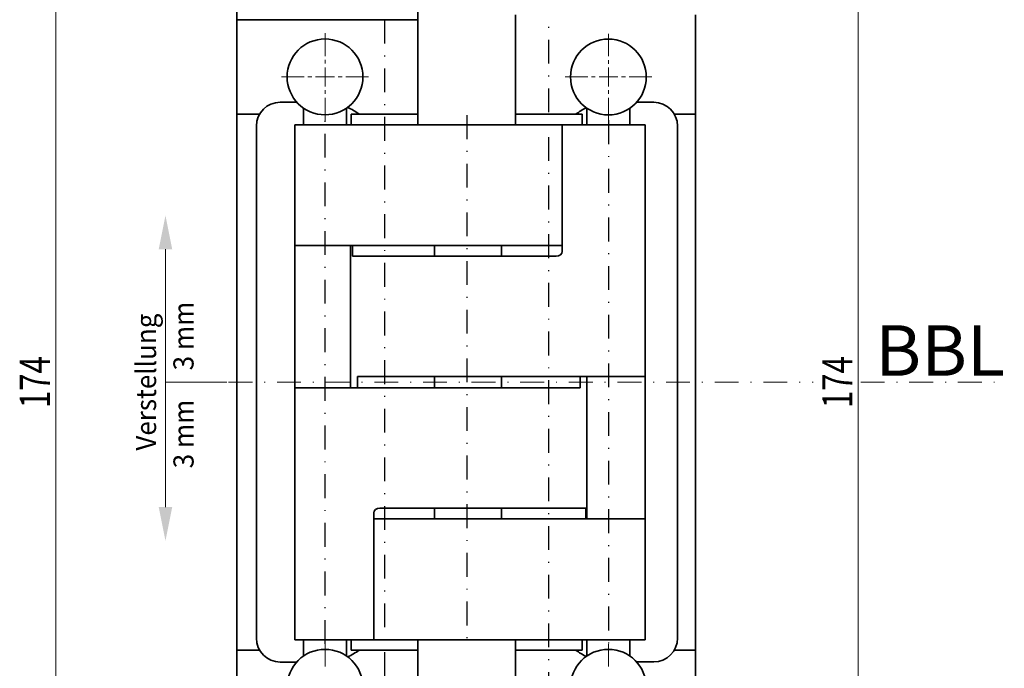
# Model space of a CAD drawing. Units: millimetres. Extents: x 282 to 579, y 97 to 517.
# Drawn here: x 384 to 487, y 251 to 319 of the extents above; entities that cross this region are included whole.
import ezdxf
from ezdxf.enums import TextEntityAlignment as Align

# ---------------------------------------------------------------- set-up
doc = ezdxf.new("R2010")
doc.units = ezdxf.units.MM
doc.header["$LTSCALE"] = 5
doc.linetypes.add('AUSGEZOGEN', pattern=[0])
doc.linetypes.add('DASHDOT', pattern=[1, 0.5, -0.25, 0, -0.25])
for name, color, linetype in [('BEMASS', 1, 'Continuous'), ('KONTUREN', 18, 'Continuous'), ('MITTEL', 1, 'Continuous')]:
    doc.layers.add(name, color=color, linetype=linetype)
doc.styles.add('Arial', font='arial.ttf')
doc.dimstyles.new('ISO-25', dxfattribs={"dimtxt": 2.5, "dimasz": 2.5, "dimexe": 1.25, "dimexo": 0.625, "dimtad": 1, "dimtxsty": 'Standard', "dimcen": 2.5, "dimadec": 0, "dimazin": 0, "dimtfac": 1, "dimtmove": 0, "dimatfit": 3, "dimfxl": 1, "dimarcsym": 0})

# ---------------------------------------------------------------- blocks, each defined once
blk = doc.blocks.new('*D7')
at = {"layer": 'BEMASS', "linetype": 'AUSGEZOGEN', "lineweight": 18}
for points in [[(387.71, 367.91), (387.07, 364.74), (388.34, 364.74)], [(387.71, 193.91), (388.34, 197.09), (387.07, 197.09)]]:
    blk.add_hatch(color=1, dxfattribs=at).paths.add_polyline_path(points, flags=0)
at = {"layer": 'BEMASS', "color": 1, "linetype": 'AUSGEZOGEN', "lineweight": 18}
for p, q in [((412.21, 367.91), (385.89, 367.91)), ((387.71, 364.74), (387.71, 197.09)), ((412.21, 193.91), (385.89, 193.91))]:
    blk.add_line(p, q, dxfattribs=at)
at = {"layer": 'BEMASS', "color": 1, "linetype": 'AUSGEZOGEN', "lineweight": 18, "style": 'Arial', "width": 0.735395}
blk.add_text('174', height=3.175, rotation=90, dxfattribs=at).set_placement((387.11, 278.19), (387.11, 283.63), align=Align.FIT)
blk = doc.blocks.new('*D8')
at = {"layer": 'BEMASS', "linetype": 'AUSGEZOGEN', "lineweight": 18}
for points in [[(471.88, 367.91), (471.25, 364.74), (472.52, 364.74)], [(471.88, 193.91), (472.52, 197.09), (471.25, 197.09)]]:
    blk.add_hatch(color=1, dxfattribs=at).paths.add_polyline_path(points, flags=0)
at = {"layer": 'BEMASS', "color": 1, "linetype": 'AUSGEZOGEN', "lineweight": 18}
for p, q in [((447.38, 367.91), (473.69, 367.91)), ((471.88, 197.09), (471.88, 364.74)), ((447.38, 193.91), (473.69, 193.91))]:
    blk.add_line(p, q, dxfattribs=at)
at = {"layer": 'BEMASS', "color": 1, "linetype": 'AUSGEZOGEN', "lineweight": 18, "style": 'Arial', "width": 0.735395}
blk.add_text('174', height=3.175, rotation=90, dxfattribs=at).set_placement((471.28, 278.19), (471.28, 283.63), align=Align.FIT)

msp = doc.modelspace()

# ---------------------------------------------------------------- hatches: boundary and pattern name
at = {"layer": 'BEMASS', "linetype": 'AUSGEZOGEN', "lineweight": 18}
for points in [[(399.22, 294.848), (398.514, 294.848), (399.22, 298.375), (399.926, 294.848)], [(399.22, 267.807), (399.926, 267.807), (399.22, 264.279), (398.514, 267.807)]]:
    msp.add_hatch(color=1, dxfattribs=at).paths.add_polyline_path(points, flags=0)

# ---------------------------------------------------------------- linework, layer by layer
at = {"layer": 'BEMASS', "color": 1, "linetype": 'AUSGEZOGEN', "lineweight": 18}
msp.add_line((405.663, 280.912), (399.22, 280.912), dxfattribs=at)
for points in [[(399.22, 294.848), (399.22, 280.912)], [(399.22, 267.807), (399.22, 280.912)]]:
    msp.add_lwpolyline(points, dxfattribs=at)
at = {"layer": 'KONTUREN', "color": 18, "linetype": 'AUSGEZOGEN', "lineweight": 35}
for p, q in [((425.706, 360.412), (425.706, 307.902)), ((406.706, 321.912), (406.706, 239.912)), ((435.93, 319.412), (435.93, 307.902)), ((454.83, 242.412), (454.83, 319.412)), ((425.706, 318.912), (406.706, 318.912)), ((411.257, 310.262), (412.353, 310.262)), ((412.723, 310.262), (412.419, 310.262)), ((449.215, 310.255), (448.913, 310.255)), ((449.285, 310.255), (450.43, 310.255)), ((406.706, 309.012), (409.092, 309.012)), ((413.706, 307.902), (413.706, 309.639)), ((418.206, 307.902), (418.206, 309.639)), ((418.706, 309.012), (425.706, 309.012)), ((418.706, 309.012), (418.706, 307.902)), ((435.93, 309.012), (442.93, 309.012)), ((442.93, 309.012), (442.93, 307.902)), ((443.431, 309.631), (443.431, 307.902)), ((447.931, 309.631), (447.931, 307.902)), ((452.591, 309.012), (454.83, 309.012)), ((408.757, 254.062), (408.757, 307.762)), ((412.796, 307.902), (449.52, 307.902)), ((412.796, 307.902), (412.796, 253.902)), ((440.831, 307.902), (440.831, 294.615)), ((449.52, 307.902), (449.521, 266.565)), ((452.93, 254.07), (452.93, 307.755)), ((412.796, 295.252), (440.831, 295.252)), ((418.616, 295.252), (418.616, 280.302)), ((418.833, 294.115), (418.833, 295.252)), ((427.453, 295.252), (427.453, 294.115)), ((434.453, 294.115), (434.453, 295.252)), ((440.195, 294.115), (418.833, 294.115)), ((419.38, 281.515), (419.38, 280.302)), ((419.38, 281.515), (449.521, 281.515)), ((427.453, 281.515), (427.453, 280.302)), ((434.453, 280.302), (434.453, 281.515)), ((442.708, 280.302), (442.708, 281.515)), ((443.431, 281.515), (443.431, 266.565)), ((412.796, 280.302), (442.708, 280.302)), ((443.308, 267.702), (421.704, 267.702)), ((427.453, 267.702), (427.453, 266.565)), ((434.453, 266.565), (434.453, 267.702)), ((443.308, 267.702), (443.308, 266.565)), ((421.077, 253.902), (421.077, 267.202)), ((421.077, 266.565), (449.52, 266.565)), ((449.52, 253.902), (449.52, 266.565)), ((449.52, 253.902), (412.796, 253.902)), ((413.706, 252.192), (413.706, 253.902)), ((418.206, 252.192), (418.206, 253.902)), ((418.706, 253.902), (418.706, 252.812)), ((425.706, 253.915), (425.706, 201.412)), ((435.93, 253.902), (435.93, 242.412)), ((442.93, 253.902), (442.93, 252.812)), ((443.431, 253.902), (443.431, 252.193)), ((447.931, 253.902), (447.931, 252.193)), ((409.092, 252.812), (406.706, 252.812)), ((425.706, 252.812), (418.706, 252.812)), ((435.93, 252.812), (442.93, 252.812)), ((452.591, 252.812), (454.83, 252.812)), ((412.348, 251.562), (411.257, 251.562)), ((450.43, 251.57), (448.641, 251.57))]:
    msp.add_line(p, q, dxfattribs=at)
for points in [[(412.353, 310.262), (412.419, 310.262), (412.69, 310.262), (412.723, 310.262), (412.996, 310.262)], [(448.641, 310.255), (448.913, 310.255), (448.947, 310.255), (449.215, 310.255), (449.285, 310.255)], [(412.99, 251.562), (412.716, 251.562), (412.684, 251.562), (412.411, 251.562), (412.348, 251.562)], [(449.285, 251.57), (449.215, 251.57), (448.947, 251.57), (448.913, 251.57), (448.641, 251.57)]]:
    msp.add_lwpolyline(points, dxfattribs=at)
for centre in [(415.956, 312.916), (445.681, 312.908), (415.956, 248.916), (445.681, 248.916)]:
    msp.add_circle(centre, 3.975, dxfattribs=at)
for centre, radius, start, end in [((411.257, 307.762), 2.5, 90, 180), ((450.43, 307.755), 2.5, 360, 90), ((415.857, 304.262), 6, 52.34304, 65.64838), ((445.93, 304.255), 6, 115.31821, 127.54295), ((411.257, 254.062), 2.5, 180, 270), ((450.43, 254.07), 2.5, 270, 0), ((415.857, 257.562), 6, 294.41185, 307.65996), ((445.93, 257.57), 6, 232.45705, 244.68179)]:
    msp.add_arc(centre, radius, start, end, dxfattribs=at)
for centre, major_axis, ratio in [((440.195, 294.615), (0.635, 0), 0.7868585), ((421.704, 267.202), (-0.627, 0), 0.7974679)]:
    msp.add_ellipse(centre, major_axis=major_axis, ratio=ratio, start_param=4.712389, end_param=6.2831853, dxfattribs=at)
at = {"layer": 'MITTEL', "color": 1, "linetype": 'DASHDOT', "lineweight": 25}
for p, q in [((422.206, 318.912), (422.206, 242.912)), ((439.43, 242.912), (439.43, 318.912)), ((430.819, 308.902), (430.819, 252.902)), ((415.956, 253.452), (415.956, 308.344)), ((445.681, 308.372), (445.681, 253.453))]:
    msp.add_line(p, q, dxfattribs=at)
at = {"layer": 'MITTEL', "color": 1, "linetype": 'DASHDOT', "lineweight": 18}
for p, q in [((415.956, 315.102), (415.956, 317.487)), ((445.681, 315.078), (445.681, 317.445)), ((415.956, 314.307), (415.956, 314.704)), ((445.681, 314.289), (445.681, 314.684)), ((415.956, 312.916), (415.956, 313.909)), ((445.681, 312.908), (445.681, 313.895)), ((413.77, 312.916), (411.385, 312.916)), ((414.565, 312.916), (414.167, 312.916)), ((415.956, 312.916), (414.962, 312.916)), ((415.956, 312.916), (416.95, 312.916)), ((415.956, 312.916), (415.956, 311.922)), ((417.347, 312.916), (417.745, 312.916)), ((418.142, 312.916), (420.527, 312.916)), ((443.512, 312.908), (441.145, 312.908)), ((444.301, 312.908), (443.906, 312.908)), ((445.681, 312.908), (444.695, 312.908)), ((445.681, 312.908), (446.668, 312.908)), ((445.681, 312.908), (445.681, 311.922)), ((447.062, 312.908), (447.457, 312.908)), ((447.851, 312.908), (450.218, 312.908)), ((415.956, 311.524), (415.956, 311.127)), ((445.681, 311.528), (445.681, 311.133)), ((415.956, 310.729), (415.956, 308.344)), ((445.681, 310.739), (445.681, 308.372)), ((400.736, 280.912), (467.173, 280.912)), ((472.143, 280.912), (487.206, 280.912)), ((415.956, 251.085), (415.956, 253.452)), ((445.681, 251.086), (445.681, 253.453))]:
    msp.add_line(p, q, dxfattribs=at)

# ---------------------------------------------------------------- texts
at = {"layer": 'BEMASS', "color": 1, "linetype": 'AUSGEZOGEN', "lineweight": 18, "style": 'Arial'}
for s, height, width, p, p2 in [('3 mm', 2.1167, 0.974785, (402.169, 282.141), (402.169, 289.342)), ('Verstellung', 2.11667, 0.972787, (398.24, 273.724), (398.24, 288.1)), ('3 mm', 2.1167, 0.974785, (402.175, 271.873), (402.175, 279.074))]:
    msp.add_text(s, height=height, rotation=90, dxfattribs=dict(at, width=width)).set_placement(p, p2, align=Align.FIT)
at = {"layer": 'BEMASS', "color": 1, "linetype": 'AUSGEZOGEN', "lineweight": 18, "style": 'Arial', "width": 0.973465}
msp.add_text('BBL', height=5.2917, dxfattribs=at).set_placement((473.678, 281.583), (487.267, 281.583), align=Align.FIT)

# ---------------------------------------------------------------- dimensions: what is measured, and where the dimension line sits
at = {"layer": 'BEMASS', "color": 1, "linetype": 'AUSGEZOGEN', "lineweight": 18}
for base, p1, p2, angle, picture, middle in [((387.706, 193.912), (412.206, 367.912), (412.206, 193.912), 270, '*D7', (385.519, 280.912)), ((471.88, 367.912), (447.38, 193.912), (447.38, 367.912), 90, '*D8', (469.693, 280.912))]:
    dim = msp.add_linear_dim(base=base, p1=p1, p2=p2, angle=angle, dimstyle='ISO-25', override={"dimtxt": 3.175, "dimasz": 3.175, "dimexe": 2.267857, "dimgap": 0.453571, "dimtad": 1, "dimjust": 0, "dimdec": 2, "dimzin": 8, "dimpost": '<>', "dimtxsty": 'Arial', "dimsah": 1, "dimclrd": 1, "dimclre": 1, "dimclrt": 1, "dimadec": 2}, dxfattribs=at)
    dim.commit()
    dim.dimension.update_dxf_attribs({"geometry": picture, "text_midpoint": middle, "text_rotation": 90})

doc.saveas('drawing.dxf')
